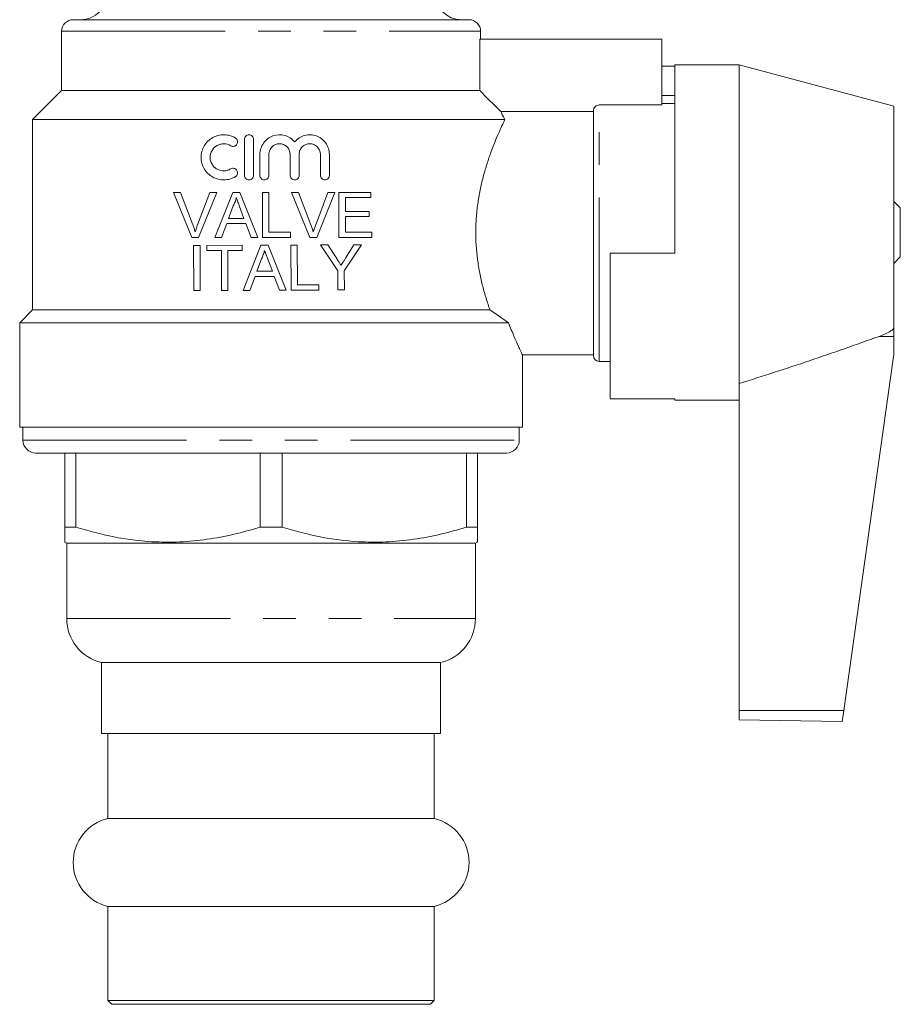
# Model space of a CAD drawing. Units: millimetres. Extents: x 174 to 228, y 68 to 241.
# Drawn here: x 174 to 208, y 68 to 106 of the extents above; entities that cross this region are included whole.
import ezdxf

# ---------------------------------------------------------------- set-up
doc = ezdxf.new("R2010")
doc.units = ezdxf.units.MM
doc.linetypes.add('PHANTOM', pattern=[12.7, 6.35, -1.27, 1.27, -1.27, 1.27, -1.27])

msp = doc.modelspace()

# ---------------------------------------------------------------- linework, layer by layer
at = {"color": 7, "linetype": 'Continuous', "lineweight": 15}
for p, q in [((176.014, 106.261), (191.364, 106.261)), ((175.564, 105.811), (175.564, 103.511)), ((191.814, 105.511), (191.814, 105.811)), ((191.78, 105.511), (191.78, 103.511)), ((198.839, 105.511), (191.78, 105.511)), ((198.839, 102.955), (198.839, 105.511)), ((199.339, 104.462), (198.839, 104.462)), ((201.839, 104.511), (199.339, 104.511)), ((199.339, 97.211), (199.339, 104.511)), ((207.839, 102.904), (201.839, 104.511)), ((201.839, 104.511), (201.839, 92.152)), ((175.564, 103.511), (174.439, 102.386)), ((175.564, 103.511), (191.78, 103.511)), ((199.339, 103.326), (198.839, 103.326)), ((196.189, 102.702), (192.592, 102.702)), ((196.189, 93.236), (196.189, 102.727)), ((198.839, 102.955), (196.414, 102.955)), ((199.339, 103.011), (198.839, 103.011)), ((207.839, 102.904), (207.839, 94.325)), ((174.439, 102.386), (174.439, 95.011)), ((174.439, 102.386), (192.753, 102.386)), ((182.655, 101.625), (182.655, 100.225)), ((183.005, 100.225), (183.005, 101.625)), ((183.255, 101.039), (183.255, 100.225)), ((183.605, 100.225), (183.605, 101.039)), ((184.427, 101.039), (184.427, 100.225)), ((184.777, 100.225), (184.777, 101.039)), ((185.599, 101.039), (185.599, 100.225)), ((185.949, 100.225), (185.949, 101.039)), ((180.612, 97.817), (179.906, 99.567)), ((179.906, 99.567), (180.174, 99.567)), ((180.174, 99.567), (180.65, 98.313)), ((180.841, 98.313), (181.318, 99.567)), ((181.586, 99.567), (180.88, 97.817)), ((181.318, 99.567), (181.586, 99.567)), ((181.505, 97.817), (182.2, 99.567)), ((182.2, 99.567), (182.478, 99.567)), ((182.478, 99.567), (183.173, 97.817)), ((183.36, 97.817), (183.36, 99.567)), ((183.36, 99.567), (183.607, 99.567)), ((183.607, 99.567), (183.607, 98.019)), ((185.189, 97.817), (184.483, 99.567)), ((184.483, 99.567), (184.751, 99.567)), ((184.751, 99.567), (185.227, 98.313)), ((185.418, 98.313), (185.895, 99.567)), ((186.163, 99.567), (185.457, 97.817)), ((185.895, 99.567), (186.163, 99.567)), ((186.321, 97.817), (186.321, 99.567)), ((186.321, 99.567), (187.555, 99.567)), ((187.555, 99.365), (186.568, 99.365)), ((186.568, 99.365), (186.568, 98.827)), ((187.555, 99.567), (187.555, 99.365)), ((182.219, 99.042), (182.04, 98.557)), ((182.638, 98.557), (182.468, 99.017)), ((208.089, 98.961), (207.839, 99.211)), ((208.089, 97.061), (208.089, 98.961)), ((182.04, 98.557), (182.638, 98.557)), ((186.568, 98.827), (187.488, 98.827)), ((187.488, 98.625), (186.568, 98.625)), ((186.568, 98.625), (186.568, 98.019)), ((187.488, 98.827), (187.488, 98.625)), ((181.966, 98.355), (181.767, 97.817)), ((182.712, 98.355), (181.966, 98.355)), ((182.911, 97.817), (182.712, 98.355)), ((180.88, 97.817), (180.612, 97.817)), ((181.767, 97.817), (181.505, 97.817)), ((183.173, 97.817), (182.911, 97.817)), ((184.437, 97.817), (183.36, 97.817)), ((183.607, 98.019), (184.437, 98.019)), ((184.437, 98.019), (184.437, 97.817)), ((185.457, 97.817), (185.189, 97.817)), ((187.6, 97.817), (186.321, 97.817)), ((186.568, 98.019), (187.6, 98.019)), ((187.6, 98.019), (187.6, 97.817)), ((180.686, 97.507), (180.933, 97.508)), ((180.694, 95.757), (180.686, 97.507)), ((180.933, 97.508), (180.941, 95.758)), ((181.202, 97.509), (182.571, 97.515)), ((181.203, 97.307), (181.202, 97.509)), ((182.571, 97.515), (182.572, 97.313)), ((182.608, 95.765), (183.295, 97.518)), ((183.295, 97.518), (183.574, 97.519)), ((183.574, 97.519), (184.276, 95.772)), ((184.455, 97.523), (184.702, 97.524)), ((184.463, 95.773), (184.455, 97.523)), ((184.702, 97.524), (184.709, 95.976)), ((185.602, 97.528), (185.894, 97.529)), ((186.279, 96.523), (185.602, 97.528)), ((185.894, 97.529), (186.236, 96.996)), ((187.195, 97.535), (186.526, 96.524)), ((186.579, 97.017), (186.903, 97.534)), ((186.903, 97.534), (187.195, 97.535)), ((181.764, 97.309), (181.203, 97.307)), ((181.771, 95.761), (181.764, 97.309)), ((182.572, 97.313), (182.011, 97.311)), ((182.011, 97.311), (182.017, 95.762)), ((183.317, 96.993), (183.14, 96.508)), ((183.738, 96.51), (183.566, 96.97)), ((196.839, 97.211), (196.839, 91.561)), ((199.339, 97.211), (196.839, 97.211)), ((207.839, 96.811), (208.089, 97.061)), ((183.067, 96.306), (182.87, 95.766)), ((183.813, 96.309), (183.067, 96.306)), ((183.14, 96.508), (183.738, 96.51)), ((184.014, 95.771), (183.813, 96.309)), ((186.283, 95.781), (186.279, 96.523)), ((186.526, 96.524), (186.529, 95.782)), ((184.709, 95.976), (185.539, 95.98)), ((185.539, 95.98), (185.54, 95.778)), ((180.941, 95.758), (180.694, 95.757)), ((182.017, 95.762), (181.771, 95.761)), ((182.87, 95.766), (182.608, 95.765)), ((184.276, 95.772), (184.014, 95.771)), ((185.54, 95.778), (184.463, 95.773)), ((186.529, 95.782), (186.283, 95.781)), ((174.439, 95.011), (173.939, 94.511)), ((174.439, 95.011), (192.175, 95.011)), ((173.939, 94.511), (173.939, 90.461)), ((173.939, 94.511), (192.895, 94.511)), ((207.839, 94.325), (207.839, 93.984)), ((207.839, 93.984), (207.839, 93.347)), ((193.439, 90.461), (193.439, 93.261)), ((193.439, 93.261), (196.189, 93.261)), ((207.83, 93.208), (205.9, 79.479)), ((196.414, 93.011), (196.839, 93.011)), ((201.839, 92.152), (201.839, 79.484)), ((199.339, 91.561), (196.839, 91.561)), ((199.339, 91.511), (199.339, 91.561)), ((199.339, 91.511), (201.839, 91.511)), ((173.939, 90.461), (193.439, 90.461)), ((174.064, 90.461), (174.064, 89.961)), ((193.314, 89.961), (193.314, 90.461)), ((174.564, 89.461), (192.814, 89.461)), ((175.689, 89.461), (175.689, 86.582)), ((176.119, 86.582), (176.119, 89.461)), ((183.26, 89.461), (183.26, 86.582)), ((184.119, 86.582), (184.119, 89.461)), ((191.26, 89.461), (191.26, 86.582)), ((191.689, 86.582), (191.689, 89.461)), ((175.689, 86.582), (176.119, 86.582)), ((183.26, 86.582), (184.119, 86.582)), ((191.26, 86.582), (191.689, 86.582)), ((175.689, 86.005), (175.764, 85.961)), ((175.764, 85.961), (175.764, 83.04)), ((175.764, 85.961), (191.614, 85.961)), ((191.614, 85.961), (191.689, 86.005)), ((191.614, 83.04), (191.614, 85.961)), ((177.114, 81.336), (177.114, 78.586)), ((177.114, 81.336), (190.264, 81.336)), ((190.264, 78.586), (190.264, 81.336)), ((201.839, 79.484), (201.839, 79.116)), ((205.9, 79.479), (205.839, 79.046)), ((201.839, 79.116), (205.839, 79.046)), ((177.114, 78.586), (190.264, 78.586)), ((177.364, 78.586), (177.364, 75.29)), ((190.014, 75.29), (190.014, 78.586)), ((177.364, 75.29), (190.014, 75.29)), ((177.364, 71.883), (177.364, 68.236)), ((177.364, 71.883), (190.014, 71.883)), ((190.014, 68.236), (190.014, 71.883)), ((177.364, 68.236), (177.514, 68.086)), ((177.364, 68.236), (190.014, 68.236)), ((189.864, 68.086), (177.514, 68.086)), ((189.864, 68.086), (190.014, 68.236))]:
    msp.add_line(p, q, dxfattribs=at)
at = {"color": 8, "linetype": 'PHANTOM', "lineweight": 0}
for p, q in [((175.564, 105.811), (191.814, 105.811)), ((196.414, 93.011), (196.414, 102.955)), ((207.274, 93.984), (207.839, 93.984)), ((174.064, 89.961), (193.314, 89.961)), ((175.764, 83.04), (191.614, 83.04)), ((201.839, 79.484), (205.9, 79.479))]:
    msp.add_line(p, q, dxfattribs=at)
at = {"color": 7, "linetype": 'Continuous', "lineweight": 15}
for centre, radius, start, end in [((176.314, 107.261), 1, 270, 0), ((191.064, 107.261), 1, 180, 270), ((176.014, 105.811), 0.45, 90, 180), ((191.364, 105.811), 0.45, 0, 90), ((196.414, 93.236), 0.225, 180, 270), ((206.839, 93.347), 1, 352, 0), ((174.564, 89.961), 0.5, 180, 270), ((192.814, 89.961), 0.5, 270, 0), ((177.514, 83.04), 1.75, 180, 256.787), ((189.864, 83.04), 1.75, 283.213, 0), ((177.764, 73.586), 1.75, 103.213, 256.787), ((189.614, 73.586), 1.75, 283.213, 76.787)]:
    msp.add_arc(centre, radius, start, end, dxfattribs=at)
for points in [[(191.78, 103.511), (192.051, 103.241), (192.322, 102.972), (192.592, 102.702)], [(192.753, 102.386), (192.673, 102.535), (192.622, 102.641), (192.592, 102.702)], [(192.895, 94.511), (192.663, 94.672), (192.423, 94.839), (192.175, 95.011)]]:
    msp.add_open_spline(points, degree=3, dxfattribs=at)
for points, knots in [([(196.414, 102.955), (196.355, 102.955), (196.296, 102.929), (196.213, 102.845), (196.189, 102.786), (196.189, 102.727)], [0, 0, 0, 0, 0.5, 0.5, 1, 1, 1, 1]), ([(192.175, 95.011), (192.125, 95.152), (192.076, 95.3), (191.982, 95.606), (191.937, 95.763), (191.854, 96.089), (191.816, 96.258), (191.748, 96.605), (191.719, 96.786), (191.648, 97.33), (191.624, 97.699), (191.628, 98.261), (191.637, 98.451), (191.666, 98.822), (191.687, 99.004), (191.739, 99.363), (191.771, 99.54), (191.843, 99.886), (191.884, 100.053), (191.97, 100.376), (192.016, 100.532), (192.112, 100.832), (192.162, 100.977), (192.311, 101.388), (192.411, 101.632), (192.552, 101.955), (192.597, 102.055), (192.68, 102.234), (192.718, 102.315), (192.753, 102.386)], [0, 0, 0, 0, 0.0625, 0.0625, 0.125, 0.125, 0.1875, 0.1875, 0.25, 0.25, 0.375, 0.375, 0.4375, 0.4375, 0.5, 0.5, 0.5625, 0.5625, 0.625, 0.625, 0.6875, 0.6875, 0.75, 0.75, 0.875, 0.875, 0.9375, 0.9375, 1, 1, 1, 1]), ([(182.305, 101.672), (182.238, 101.713), (182.168, 101.744), (182.019, 101.787), (181.942, 101.798), (181.789, 101.801), (181.711, 101.792), (181.563, 101.755), (181.492, 101.727), (181.357, 101.652), (181.296, 101.607), (181.185, 101.499), (181.137, 101.438), (181.058, 101.306), (181.027, 101.232), (180.986, 101.083), (180.975, 101.004), (180.975, 100.847), (180.985, 100.769), (181.027, 100.617), (181.057, 100.546), (181.136, 100.412), (181.185, 100.351), (181.295, 100.244), (181.357, 100.197), (181.49, 100.123), (181.563, 100.095), (181.711, 100.057), (181.787, 100.049), (181.942, 100.051), (182.018, 100.063), (182.166, 100.105), (182.238, 100.137), (182.305, 100.178)], [0, 0, 0, 0, 0.0625, 0.0625, 0.125, 0.125, 0.1875, 0.1875, 0.25, 0.25, 0.3125, 0.3125, 0.375, 0.375, 0.4375, 0.4375, 0.5, 0.5, 0.5625, 0.5625, 0.625, 0.625, 0.6875, 0.6875, 0.75, 0.75, 0.8125, 0.8125, 0.875, 0.875, 0.9375, 0.9375, 1, 1, 1, 1]), ([(182.123, 101.373), (182.162, 101.349), (182.21, 101.342), (182.299, 101.363), (182.339, 101.391), (182.387, 101.469), (182.395, 101.518), (182.374, 101.608), (182.345, 101.648), (182.305, 101.672)], [0, 0, 0, 0, 0.25, 0.25, 0.5, 0.5, 0.75, 0.75, 1, 1, 1, 1]), ([(183.005, 101.625), (183.005, 101.671), (182.986, 101.716), (182.922, 101.781), (182.876, 101.8), (182.785, 101.8), (182.74, 101.781), (182.674, 101.716), (182.655, 101.671), (182.655, 101.625)], [0, 0, 0, 0, 0.25, 0.25, 0.5, 0.5, 0.75, 0.75, 1, 1, 1, 1]), ([(184.602, 101.524), (184.552, 101.585), (184.495, 101.636), (184.364, 101.72), (184.292, 101.752), (184.068, 101.814), (183.905, 101.807), (183.686, 101.729), (183.617, 101.691), (183.494, 101.597), (183.439, 101.54), (183.35, 101.414), (183.314, 101.342), (183.268, 101.195), (183.255, 101.117), (183.255, 101.039)], [0, 0, 0, 0, 0.125, 0.125, 0.25, 0.25, 0.5, 0.5, 0.625, 0.625, 0.75, 0.75, 0.875, 0.875, 1, 1, 1, 1]), ([(185.949, 101.039), (185.949, 101.118), (185.937, 101.195), (185.889, 101.345), (185.854, 101.415), (185.719, 101.605), (185.591, 101.702), (185.374, 101.781), (185.297, 101.796), (185.143, 101.802), (185.064, 101.794), (184.915, 101.753), (184.843, 101.721), (184.712, 101.637), (184.653, 101.585), (184.602, 101.524)], [0, 0, 0, 0, 0.125, 0.125, 0.25, 0.25, 0.5, 0.5, 0.625, 0.625, 0.75, 0.75, 0.875, 0.875, 1, 1, 1, 1]), ([(182.123, 100.477), (182.083, 100.452), (182.041, 100.434), (181.952, 100.408), (181.906, 100.401), (181.768, 100.398), (181.676, 100.421), (181.555, 100.488), (181.518, 100.515), (181.451, 100.58), (181.422, 100.617), (181.351, 100.736), (181.325, 100.83), (181.325, 101.018), (181.35, 101.112), (181.445, 101.272), (181.515, 101.339), (181.635, 101.406), (181.678, 101.423), (181.767, 101.445), (181.813, 101.45), (181.952, 101.448), (182.043, 101.422), (182.123, 101.373)], [0, 0, 0, 0, 0.0625, 0.0625, 0.125, 0.125, 0.25, 0.25, 0.3125, 0.3125, 0.375, 0.375, 0.5, 0.5, 0.625, 0.625, 0.75, 0.75, 0.8125, 0.8125, 0.875, 0.875, 1, 1, 1, 1]), ([(183.605, 101.039), (183.605, 101.093), (183.616, 101.146), (183.657, 101.246), (183.688, 101.292), (183.802, 101.405), (183.909, 101.45), (184.07, 101.45), (184.124, 101.439), (184.223, 101.398), (184.268, 101.368), (184.383, 101.253), (184.427, 101.147), (184.427, 101.039)], [0, 0, 0, 0, 0.125, 0.125, 0.25, 0.25, 0.5, 0.5, 0.625, 0.625, 0.75, 0.75, 1, 1, 1, 1]), ([(184.777, 101.039), (184.777, 101.094), (184.788, 101.147), (184.83, 101.247), (184.861, 101.293), (184.975, 101.406), (185.082, 101.45), (185.242, 101.45), (185.295, 101.439), (185.394, 101.398), (185.439, 101.368), (185.554, 101.254), (185.599, 101.148), (185.599, 101.039)], [0, 0, 0, 0, 0.125, 0.125, 0.25, 0.25, 0.5, 0.5, 0.625, 0.625, 0.75, 0.75, 1, 1, 1, 1]), ([(182.305, 100.178), (182.345, 100.202), (182.374, 100.242), (182.395, 100.331), (182.387, 100.38), (182.339, 100.458), (182.299, 100.487), (182.21, 100.508), (182.162, 100.5), (182.123, 100.477)], [0, 0, 0, 0, 0.25, 0.25, 0.5, 0.5, 0.75, 0.75, 1, 1, 1, 1]), ([(182.655, 100.225), (182.655, 100.178), (182.675, 100.133), (182.739, 100.069), (182.785, 100.05), (182.876, 100.05), (182.921, 100.068), (182.987, 100.133), (183.005, 100.178), (183.005, 100.225)], [0, 0, 0, 0, 0.25, 0.25, 0.5, 0.5, 0.75, 0.75, 1, 1, 1, 1]), ([(183.255, 100.225), (183.255, 100.178), (183.274, 100.133), (183.339, 100.069), (183.385, 100.05), (183.476, 100.05), (183.521, 100.068), (183.587, 100.134), (183.605, 100.178), (183.605, 100.225)], [0, 0, 0, 0, 0.25, 0.25, 0.5, 0.5, 0.75, 0.75, 1, 1, 1, 1]), ([(184.427, 100.225), (184.427, 100.178), (184.446, 100.133), (184.511, 100.069), (184.557, 100.05), (184.648, 100.05), (184.693, 100.068), (184.758, 100.133), (184.777, 100.178), (184.777, 100.225)], [0, 0, 0, 0, 0.25, 0.25, 0.5, 0.5, 0.75, 0.75, 1, 1, 1, 1]), ([(185.599, 100.225), (185.599, 100.178), (185.619, 100.132), (185.684, 100.068), (185.729, 100.05), (185.819, 100.05), (185.864, 100.068), (185.93, 100.133), (185.949, 100.178), (185.949, 100.225)], [0, 0, 0, 0, 0.25, 0.25, 0.5, 0.5, 0.75, 0.75, 1, 1, 1, 1]), ([(182.339, 99.365), (182.332, 99.337), (182.325, 99.309), (182.309, 99.254), (182.3, 99.226), (182.27, 99.145), (182.245, 99.093), (182.219, 99.042)], [0, 0, 0, 0, 0.25, 0.25, 0.5, 0.5, 1, 1, 1, 1]), ([(182.468, 99.017), (182.457, 99.046), (182.446, 99.075), (182.435, 99.104), (182.425, 99.133), (182.414, 99.162), (182.403, 99.191), (182.382, 99.249), (182.36, 99.307), (182.339, 99.365)], [0, 0, 0, 0, 0.0001856154, 0.0001856154, 0.0001856154, 0.0003712303, 0.0003712303, 0.0003712303, 0.0007424648, 0.0007424648, 0.0007424648, 0.0007424648]), ([(180.65, 98.313), (180.667, 98.266), (180.685, 98.22), (180.701, 98.173), (180.709, 98.149), (180.717, 98.125), (180.724, 98.102), (180.732, 98.078), (180.739, 98.054), (180.746, 98.03)], [0, 0, 0, 0, 0.0003000754, 0.0003000754, 0.0003000754, 0.0004502949, 0.0004502949, 0.0004502949, 0.0006005952, 0.0006005952, 0.0006005952, 0.0006005952]), ([(180.746, 98.03), (180.76, 98.078), (180.775, 98.125), (180.791, 98.172), (180.798, 98.196), (180.807, 98.219), (180.815, 98.243), (180.824, 98.266), (180.832, 98.289), (180.841, 98.313)], [0, 0, 0, 0, 0.0002995936, 0.0002995936, 0.0002995936, 0.0004495604, 0.0004495604, 0.0004495604, 0.0005995728, 0.0005995728, 0.0005995728, 0.0005995728]), ([(185.227, 98.313), (185.244, 98.266), (185.262, 98.22), (185.278, 98.173), (185.286, 98.149), (185.294, 98.125), (185.301, 98.102), (185.309, 98.078), (185.316, 98.054), (185.323, 98.03)], [0, 0, 0, 0, 0.0002987605, 0.0002987605, 0.0002987605, 0.0004483026, 0.0004483026, 0.0004483026, 0.0005979176, 0.0005979176, 0.0005979176, 0.0005979176]), ([(185.323, 98.03), (185.337, 98.078), (185.352, 98.125), (185.367, 98.172), (185.375, 98.196), (185.384, 98.219), (185.392, 98.243), (185.401, 98.266), (185.409, 98.289), (185.418, 98.313)], [0, 0, 0, 0, 0.0002984718, 0.0002984718, 0.0002984718, 0.0004478751, 0.0004478751, 0.0004478751, 0.0005973241, 0.0005973241, 0.0005973241, 0.0005973241]), ([(183.435, 97.317), (183.429, 97.289), (183.422, 97.261), (183.406, 97.205), (183.397, 97.178), (183.367, 97.097), (183.343, 97.045), (183.317, 96.993)], [0, 0, 0, 0, 0.25, 0.25, 0.5, 0.5, 1, 1, 1, 1]), ([(183.566, 96.97), (183.555, 96.999), (183.544, 97.027), (183.533, 97.056), (183.522, 97.085), (183.511, 97.114), (183.5, 97.143), (183.478, 97.201), (183.457, 97.259), (183.435, 97.317)], [0, 0, 0, 0, 0.0001854129, 0.0001854129, 0.0001854129, 0.0003708255, 0.0003708255, 0.0003708255, 0.0007416051, 0.0007416051, 0.0007416051, 0.0007416051]), ([(186.236, 96.996), (186.25, 96.974), (186.264, 96.953), (186.277, 96.931), (186.298, 96.899), (186.319, 96.866), (186.34, 96.834), (186.361, 96.801), (186.382, 96.769), (186.402, 96.736)], [0, 0, 0, 0, 0.0001562526, 0.0001562526, 0.0001562526, 0.0003906354, 0.0003906354, 0.0003906354, 0.0006250223, 0.0006250223, 0.0006250223, 0.0006250223]), ([(186.402, 96.736), (186.417, 96.76), (186.432, 96.783), (186.447, 96.806), (186.469, 96.842), (186.491, 96.877), (186.513, 96.912), (186.535, 96.947), (186.557, 96.982), (186.579, 97.017)], [0, 0, 0, 0, 0.0001684644, 0.0001684644, 0.0001684644, 0.0004211658, 0.0004211658, 0.0004211658, 0.0006738717, 0.0006738717, 0.0006738717, 0.0006738717]), ([(193.439, 93.261), (193.439, 93.261), (193.425, 93.29), (193.386, 93.372), (193.369, 93.407), (193.33, 93.489), (193.308, 93.537), (193.233, 93.699), (193.174, 93.83), (193.075, 94.062), (193.04, 94.145), (192.969, 94.321), (192.932, 94.414), (192.895, 94.511)], [0, 0, 0, 0, 0.25, 0.25, 0.375, 0.375, 0.5, 0.5, 0.75, 0.75, 0.875, 0.875, 1, 1, 1, 1]), ([(207.274, 93.984), (207.434, 94.044), (207.619, 94.114), (207.787, 94.236), (207.827, 94.28), (207.839, 94.311), (207.839, 94.323), (207.839, 94.325)], [0, 0, 0, 0, 0.702423, 0.812316, 0.923255, 0.987255, 1, 1, 1, 1]), ([(201.839, 92.152), (202.75, 92.442), (204.572, 93.022), (206.373, 93.664), (207.274, 93.984)], [0, 0, 0, 0, 0.4998941, 1, 1, 1, 1]), ([(175.689, 86.582), (175.689, 86.523), (175.689, 86.369), (175.689, 86.177), (175.689, 86.031), (175.689, 86.015), (175.689, 86.007)], [0, 0, 0, 0, 0.170501, 0.450006, 0.730894, 1, 1, 1, 1]), ([(183.26, 86.582), (182.921, 86.485), (182.243, 86.292), (181.201, 86.097), (180.14, 85.996), (178.928, 86.007), (177.577, 86.177), (176.607, 86.447), (176.119, 86.582)], [0, 0, 0, 0, 0.144834, 0.289628, 0.437839, 0.586036, 0.791817, 1, 1, 1, 1]), ([(191.26, 86.582), (190.921, 86.485), (190.243, 86.292), (189.201, 86.097), (188.14, 85.996), (186.928, 86.007), (185.577, 86.177), (184.607, 86.447), (184.119, 86.582)], [0, 0, 0, 0, 0.144834, 0.289628, 0.437839, 0.586036, 0.791817, 1, 1, 1, 1]), ([(191.689, 86.017), (191.689, 86.015), (191.689, 86.005), (191.689, 86.166), (191.689, 86.443), (191.689, 86.582)], [0, 0, 0, 0, 0.1332852, 0.5638345, 1, 1, 1, 1])]:
    msp.add_open_spline(points, degree=3, knots=knots, dxfattribs=at)

doc.saveas('drawing.dxf')
